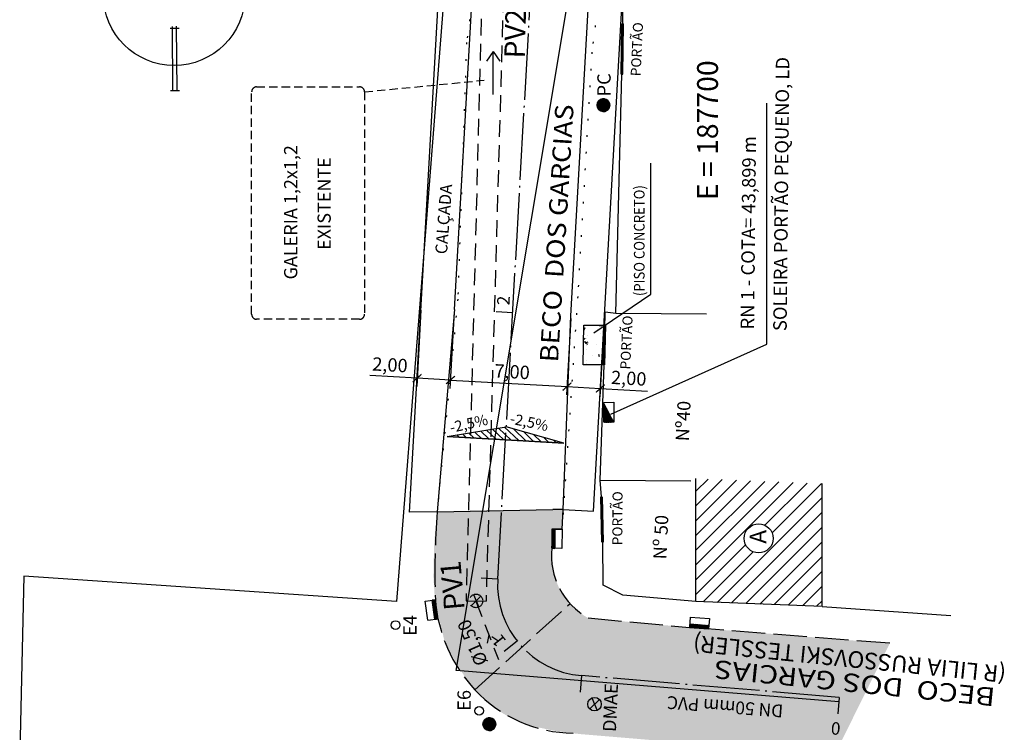
# Model space of a CAD drawing. Extents: x 187399 to 187852, y 1675530 to 1676210.
# Drawn here: x 187661 to 187720, y 1676054 to 1676096 of the extents above; entities that cross this region are included whole.
import ezdxf
from ezdxf.enums import TextEntityAlignment as Align

# ---------------------------------------------------------------- set-up
doc = ezdxf.new("R2010")
doc.units = 0
doc.header["$MEASUREMENT"] = 0
for name, pattern in [('ACAD_ISO03W100', [30, 12, -18]), ('ACAD_ISO06W100', [36, 24, -3, 0, -3, 0, -3, 0, -3]), ('ACAD_ISO07W100', [3, 0, -3]), ('CONTINUO', [0]), ('DASHED', [0.75, 0.5, -0.25]), ('DASHEDX2', [1.5, 1, -0.5]), ('LIN0', [0]), ('LIN1', [2.5, 2, -0.5]), ('TRACO-PONTO', [4.7, 4, -0.35, 0, -0.35])]:
    doc.linetypes.add(name, pattern=pattern)
doc.layers.get('0').update_dxf_attribs({"linetype": 'LIN0'})
for name, color, linetype in [('__AGUA_DMAE', 136, 'AGUA_DMAE'), ('__PLUVIAL_EXISTENTE', 140, 'Continuous'), ('ASFALTO', 9, 'Continuous'), ('BORDO', 3, 'ACAD_ISO07W100'), ('CADASTRO', 7, 'LIN0'), ('CONSTRUCOES', 5, 'Continuous'), ('DIMENSÕES', 240, 'Continuous'), ('DIVISA', 7, 'Continuous'), ('DIVISA MURO', 7, 'MURO2000'), ('Divisa Tela ou Arame', 7, 'CERCA2000'), ('DMAE', 7, 'Continuous'), ('EIXO_PROJ', 170, 'TRACO-PONTO'), ('ELETRICO', 7, 'LIN0'), ('ESTACOES_POLIGONAIS', 7, 'Continuous'), ('MALHA', 252, 'LIN0'), ('MEIO-FIO_EXIST', 7, 'LIN1'), ('PRANCHAS', 7, 'LIN0'), ('PROJETO', 7, 'Continuous'), ('PROJETO_PLUVIAL_PLANIMETRIA', 150, 'Continuous'), ('REDE DE DRENAGEM', 140, 'Continuous'), ('RNs', 51, 'Continuous'), ('SEÇÕES TRANSVERSAIS DAS VIAS', 7, 'CONTINUO'), ('SUPERELEVAÇÃO', 51, 'Continuous')]:
    doc.layers.add(name, color=color, linetype=linetype)
doc.styles.add('Arial', font='ARIAL.TTF')
doc.styles.add('ESTACA', font='ARIAL.TTF')
doc.styles.add('G_CERCA_2000', font='romans.shx')
doc.styles.add('ROMANS', font='romans')
doc.styles.add('SECTIP', font='ARIAL.TTF', dxfattribs={"width": 1.3, "height": 2.1})
doc.styles.add('SIMPLEX', font='simplex.shx')
doc.linetypes.add('AGUA_DMAE', pattern='A,2.907462,-0.304465,["A",ROMANS,S=0.6656,R=0.244158,X=0,Y=-0.310719],-0.793249', length=4.005176)
doc.linetypes.add('CERCA2000', pattern='A,2.863484,["X",G_CERCA_2000,S=1,R=0,X=0,Y=-0.5],0.47619', length=3.339674)
doc.linetypes.add('MURO2000', pattern='A,3.258245,["I",G_CERCA_2000,S=1,R=0,X=0,Y=-0.5],0.190476', length=3.448721)
doc.dimstyles.new('ANA JULIA', dxfattribs={"dimtxt": 0.8, "dimasz": 0.5, "dimexe": 0.5, "dimexo": 0.15, "dimgap": 0.125, "dimtad": 1, "dimzin": 1, "dimtxsty": 'Arial', "dimblk": 'ARCHTICK', "dimcen": 2.5, "dimadec": 0, "dimazin": 0, "dimtfac": 1, "dimtmove": 0, "dimatfit": 3, "dimldrblk": 'ARCHTICK', "dimfxl": 0, "dimarcsym": 0})

# ---------------------------------------------------------------- blocks, each defined once
blk = doc.blocks.new('BL')
at = {"layer": 'REDE DE DRENAGEM'}
for p, q in [((0, 1.16), (0, 0)), ((0, 1.16), (2.17, 1.16)), ((2.17, 1.16), (2.17, 0)), ((2.17, 1.16), (2.17, 0)), ((2.17, 0.36), (0, 0.36)), ((0, 0.36), (2.17, 0.36)), ((0.36, 0.36), (0, 0)), ((0.33, 0.36), (0, 0.03)), ((0.31, 0.36), (0, 0.05)), ((0.28, 0.36), (0, 0.08)), ((0.26, 0.36), (0, 0.11)), ((0.23, 0.36), (0, 0.13)), ((0.2, 0.36), (0, 0.16)), ((0.18, 0.36), (0, 0.18)), ((0.15, 0.36), (0, 0.21)), ((0.13, 0.36), (0, 0.23)), ((0.1, 0.36), (0, 0.26)), ((0.08, 0.36), (0, 0.28)), ((0.05, 0.36), (0, 0.31)), ((0.03, 0.36), (0, 0.34)), ((0, 0.36), (0, 0)), ((0, 0), (2.17, 0)), ((0, 0), (2.17, 0)), ((0.38, 0.36), (0.02, 0)), ((0.41, 0.36), (0.05, 0)), ((0.43, 0.36), (0.07, 0)), ((0.46, 0.36), (0.1, 0)), ((0.49, 0.36), (0.12, 0)), ((0.51, 0.36), (0.15, 0)), ((0.54, 0.36), (0.18, 0)), ((0.56, 0.36), (0.2, 0)), ((0.59, 0.36), (0.23, 0)), ((0.61, 0.36), (0.25, 0)), ((0.64, 0.36), (0.28, 0)), ((0.66, 0.36), (0.3, 0)), ((0.69, 0.36), (0.33, 0)), ((0.72, 0.36), (0.35, 0)), ((0.74, 0.36), (0.38, 0)), ((0.77, 0.36), (0.41, 0)), ((0.79, 0.36), (0.43, 0)), ((0.82, 0.36), (0.46, 0)), ((0.84, 0.36), (0.48, 0)), ((0.87, 0.36), (0.51, 0)), ((0.89, 0.36), (0.53, 0)), ((0.92, 0.36), (0.56, 0)), ((0.95, 0.36), (0.58, 0)), ((0.97, 0.36), (0.61, 0)), ((1, 0.36), (0.64, 0)), ((1.02, 0.36), (0.66, 0)), ((1.05, 0.36), (0.69, 0)), ((1.07, 0.36), (0.71, 0)), ((1.1, 0.36), (0.74, 0)), ((1.12, 0.36), (0.76, 0)), ((1.15, 0.36), (0.79, 0)), ((1.18, 0.36), (0.81, 0)), ((1.2, 0.36), (0.84, 0)), ((1.23, 0.36), (0.86, 0)), ((1.25, 0.36), (0.89, 0)), ((1.28, 0.36), (0.92, 0)), ((1.3, 0.36), (0.94, 0)), ((1.33, 0.36), (0.97, 0)), ((1.35, 0.36), (0.99, 0)), ((1.38, 0.36), (1.02, 0)), ((1.41, 0.36), (1.04, 0)), ((1.43, 0.36), (1.07, 0)), ((1.46, 0.36), (1.09, 0)), ((1.48, 0.36), (1.12, 0)), ((1.51, 0.36), (1.15, 0)), ((1.53, 0.36), (1.17, 0)), ((1.56, 0.36), (1.2, 0)), ((1.58, 0.36), (1.22, 0)), ((1.61, 0.36), (1.25, 0)), ((1.63, 0.36), (1.27, 0)), ((1.66, 0.36), (1.3, 0)), ((1.69, 0.36), (1.32, 0)), ((1.71, 0.36), (1.35, 0)), ((1.74, 0.36), (1.38, 0)), ((1.76, 0.36), (1.4, 0)), ((1.79, 0.36), (1.43, 0)), ((1.81, 0.36), (1.45, 0)), ((1.84, 0.36), (1.48, 0)), ((1.86, 0.36), (1.5, 0)), ((1.89, 0.36), (1.53, 0)), ((1.92, 0.36), (1.55, 0)), ((1.94, 0.36), (1.58, 0)), ((1.97, 0.36), (1.61, 0)), ((1.99, 0.36), (1.63, 0)), ((2.02, 0.36), (1.66, 0)), ((2.04, 0.36), (1.68, 0)), ((2.07, 0.36), (1.71, 0)), ((2.09, 0.36), (1.73, 0)), ((2.12, 0.36), (1.76, 0)), ((2.15, 0.36), (1.78, 0)), ((2.17, 0.36), (1.81, 0)), ((2.17, 0.33), (1.84, 0)), ((2.17, 0.31), (1.86, 0)), ((2.17, 0.28), (1.89, 0)), ((2.17, 0.26), (1.91, 0)), ((2.17, 0.23), (1.94, 0)), ((2.17, 0.2), (1.96, 0)), ((2.17, 0.18), (1.99, 0)), ((2.17, 0.15), (2.01, 0)), ((2.17, 0.13), (2.04, 0)), ((2.17, 0.1), (2.07, 0)), ((2.17, 0.08), (2.09, 0)), ((2.17, 0.05), (2.12, 0)), ((2.17, 0.03), (2.14, 0)), ((2.17, 0), (2.17, 0.36))]:
    blk.add_line(p, q, dxfattribs=at)
blk = doc.blocks.new('*U5')
at = {"color": 0, "linetype": 'LIN0'}
for p, q in [((176371.609873, 1668686.924898), (176371.54686, 1668686.520995)), ((176371.655561, 1668686.958254), (176371.581902, 1668686.486115)), ((176371.698326, 1668686.972873), (176371.616944, 1668686.451235)), ((176371.739851, 1668686.979549), (176371.651986, 1668686.416354)), ((176371.781377, 1668686.986224), (176371.688682, 1668686.392076)), ((176371.822902, 1668686.9929), (176371.727227, 1668686.37965)), ((176371.864427, 1668686.999575), (176371.765773, 1668686.367225)), ((176371.902973, 1668686.98715), (176371.806271, 1668686.367318)), ((176371.941518, 1668686.974724), (176371.84677, 1668686.367412)), ((176371.97892, 1668686.954973), (176371.888411, 1668686.374832)), ((176372.015301, 1668686.92867), (176371.931075, 1668686.388803)), ((176371.561053, 1668686.87146), (176371.515841, 1668686.581663)), ((176372.05078, 1668686.896595), (176371.97533, 1668686.412974)), ((176372.084136, 1668686.850907), (176372.023338, 1668686.461206)), ((176372.114359, 1668686.785137), (176372.071347, 1668686.509437)), ((176372.131275, 1668686.634073), (176372.131275, 1668686.634073))]:
    blk.add_line(p, q, dxfattribs=at)
at = {"color": 7, "linetype": 'LIN0', "flags": 128}
blk.add_lwpolyline([(176372.099885, 1668686.829337), (176372.04085, 1668686.910197), (176371.959717, 1668686.968858), (176371.864427, 1668686.999575), (176371.669163, 1668686.968185), (176371.588303, 1668686.90915), (176371.529642, 1668686.828017), (176371.498925, 1668686.732727), (176371.499156, 1668686.632609), (176371.530315, 1668686.537463), (176371.670483, 1668686.397942), (176371.765773, 1668686.367225), (176371.865891, 1668686.367456), (176371.961037, 1668686.398615), (176372.100558, 1668686.538783), (176372.131275, 1668686.634073), (176372.131044, 1668686.734191)], close=True, dxfattribs=at)
blk = doc.blocks.new('_ArchTick')
at = {"layer": 'CADASTRO', "color": 0, "const_width": 0.15}
blk.add_lwpolyline([(-0.5, -0.5), (0.5, 0.5)], dxfattribs=at)
blk = doc.blocks.new('*D6')
at = {"layer": 'Defpoints', "color": 0, "ltscale": 1.6}
for p in [(187686.675, 1676079.03), (187693.664, 1676078.636), (187693.426, 1676074.398)]:
    blk.add_point(p, dxfattribs=at)
at = {"layer": 'DIMENSÕES', "color": 0, "lineweight": -2, "ltscale": 1.6}
for p, q in [((187686.667, 1676078.88), (187686.409, 1676074.292)), ((187693.656, 1676078.487), (187693.398, 1676073.898)), ((187686.437, 1676074.791), (187693.426, 1676074.398))]:
    blk.add_line(p, q, dxfattribs=at)
at = {"layer": 'DIMENSÕES', "color": 0, "lineweight": -2, "ltscale": 1.6, "xscale": 0.5, "yscale": 0.5, "zscale": 0.5}
for p, rotation in [((187686.437, 1676074.791), 176.7768868322959), ((187693.426, 1676074.398), 356.7768868322959)]:
    blk.add_blockref('_ArchTick', p, dxfattribs=dict(at, rotation=rotation))
at = {"layer": 'DIMENSÕES', "color": 0, "ltscale": 1.6, "insert": (187690.129, 1676075.19), "char_height": 0.8, "attachment_point": 5, "rotation": 356.77689, "style": 'Arial'}
blk.add_mtext('7,00', dxfattribs=at)
blk = doc.blocks.new('*D7')
at = {"layer": 'Defpoints', "color": 0, "ltscale": 1.6}
for p in [(187684.679, 1676079.142), (187686.675, 1676079.03), (187684.44, 1676074.904)]:
    blk.add_point(p, dxfattribs=at)
at = {"layer": 'DIMENSÕES', "color": 0, "lineweight": -2, "ltscale": 1.6}
for p, q in [((187684.67, 1676078.993), (187684.412, 1676074.404)), ((187686.667, 1676078.88), (187686.409, 1676074.292)), ((187684.44, 1676074.904), (187681.605, 1676075.063)), ((187686.437, 1676074.791), (187684.44, 1676074.904))]:
    blk.add_line(p, q, dxfattribs=at)
at = {"layer": 'DIMENSÕES', "color": 0, "lineweight": -2, "ltscale": 1.6, "xscale": 0.5, "yscale": 0.5, "zscale": 0.5}
for p, rotation in [((187684.44, 1676074.904), 176.7768868236733), ((187686.437, 1676074.791), 356.7768868236734)]:
    blk.add_blockref('_ArchTick', p, dxfattribs=dict(at, rotation=rotation))
at = {"layer": 'DIMENSÕES', "color": 0, "ltscale": 1.6, "insert": (187682.807, 1676075.602), "char_height": 0.8, "attachment_point": 5, "rotation": 356.77689, "style": 'Arial'}
blk.add_mtext('2,00', dxfattribs=at)
blk = doc.blocks.new('*D8')
at = {"layer": 'Defpoints', "color": 0, "ltscale": 1.6}
for p in [(187693.664, 1676078.636), (187695.661, 1676078.524), (187695.422, 1676074.285)]:
    blk.add_point(p, dxfattribs=at)
at = {"layer": 'DIMENSÕES', "color": 0, "lineweight": -2, "ltscale": 1.6}
for p, q in [((187693.656, 1676078.487), (187693.398, 1676073.898)), ((187695.653, 1676078.374), (187695.394, 1676073.786)), ((187693.426, 1676074.398), (187695.422, 1676074.285)), ((187695.422, 1676074.285), (187698.257, 1676074.126))]:
    blk.add_line(p, q, dxfattribs=at)
at = {"layer": 'DIMENSÕES', "color": 0, "lineweight": -2, "ltscale": 1.6, "xscale": 0.5, "yscale": 0.5, "zscale": 0.5}
for p, rotation in [((187693.426, 1676074.398), 176.7768868303797), ((187695.422, 1676074.285), 356.7768868303797)]:
    blk.add_blockref('_ArchTick', p, dxfattribs=dict(at, rotation=rotation))
at = {"layer": 'DIMENSÕES', "color": 0, "ltscale": 1.6, "insert": (187697.123, 1676074.796), "char_height": 0.8, "attachment_point": 5, "rotation": 356.77689, "style": 'Arial'}
blk.add_mtext('2,00', dxfattribs=at)

msp = doc.modelspace()

# ---------------------------------------------------------------- hatches: boundary and pattern name
at = {"layer": 'ASFALTO'}
msp.add_hatch(color=256, dxfattribs=at).paths.add_polyline_path([(187712.779, 1676058.984), (187699.148, 1676060.089), (187694.694, 1676060.505), (187694.451, 1676060.655), (187694.2, 1676060.833), (187693.726, 1676061.244), (187693.315, 1676061.718), (187693.137, 1676061.978), (187692.985, 1676062.246), (187692.858, 1676062.53), (187692.758, 1676062.819), (187692.624, 1676063.419), (187692.547, 1676064.075), (187692.535, 1676064.278), (187692.506, 1676064.685), (187692.512, 1676065.835), (187693.124, 1676065.833), (187693.201, 1676067.015), (187685.633, 1676066.888), (187685.458, 1676064.959), (187685.417, 1676062.99), (187685.478, 1676061.993), (187685.637, 1676060.964), (187686.098, 1676059.06), (187686.692, 1676057.952), (187687.352, 1676056.898), (187688.133, 1676055.935), (187688.604, 1676055.496), (187689.078, 1676055.123), (187689.628, 1676054.759), (187690.169, 1676054.465), (187690.741, 1676054.222), (187691.341, 1676054.029), (187692.58, 1676053.757), (187693.799, 1676053.591), (187694.273, 1676053.54), (187709.46, 1676052.269)])
at = {"layer": 'CADASTRO', "ltscale": 1.6}
h = msp.add_hatch(dxfattribs=at)
h.set_pattern_fill('AR-CONC', scale=0.25, style=0)
h.set_pattern_definition([(50, (0, 0), (1.7931504565, -0.1568803375), [0.1875, -2.0625]), (355, (0, 0), (-0.346878334, 1.8804803343), [0.15, -1.65]), (100.4514, (0.1494, -0.013), (1.4462734543, 1.7235988552), [0.159350475, -1.75285528]), (46.1842, (0, 0.5), (2.6681026216, -0.4137975358), [0.28125, -3.09375]), (96.6356, (0.2223, 0.4655), (2.336656764, 2.4352946773), [0.23902572, -2.6292825]), (351.1842, (0, 0.5), (2.336654863, 2.4352965023), [0.225, -2.475]), (21, (0.25, 0.375), (1.4922676303, -1.0065472267), [0.1875, -2.0625]), (326, (0.25, 0.375), (0.6082883298, 1.8128751126), [0.15, -1.65]), (71.4514, (0.3744, 0.2911), (2.1005565715, 0.8063262418), [0.159350475, -1.75285528]), (37.5, (0, 0), (0.0303996383, 0.83223463458), [0, -1.63, 0, -1.675, 0, -1.65625]), (7.5, (0, 0), (0.6576738436, 0.9860292797), [0, -0.955, 0, -1.5925, 0, -0.63125]), (327.5, (-0.5575, 0), (1.33455609043, -0.05638717934), [0, -0.625, 0, -1.95, 0, -2.5875]), (317.5, (-0.8075, 0), (1.45796542336, 0.2502624558), [0, -0.8125, 0, -1.295, 0, -1.8375])])
h.paths.add_polyline_path([(187694.4, 1676075.707), (187695.502, 1676075.697), (187695.636, 1676078.086), (187694.435, 1676078.082)])
at = {"layer": 'CONSTRUCOES', "linetype": 'Continuous'}
h = msp.add_hatch(dxfattribs=at)
h.set_pattern_fill('ANSI31', color=8, scale=5, style=0)
h.set_pattern_definition([(45, (0, 0), (-0.44194173824, 0.44194173824), [])])
h.paths.add_polyline_path([(187708.732, 1676068.574), (187701.156, 1676068.876), (187701.141, 1676061.501), (187708.716, 1676061.2)])
h.paths.add_polyline_path([(187705.788, 1676065.289, -1), (187704.044, 1676065.289, -1)], flags=16)
h.paths.add_polyline_path([(187698.2, 1676059.124), (187700.909, 1676059.124), (187700.909, 1676060.999), (187698.2, 1676060.999)], flags=9)
h.paths.add_polyline_path([(187698.848, 1676061.17), (187701.496, 1676061.17), (187701.496, 1676063.045), (187698.848, 1676063.045)], flags=9)
h.paths.add_polyline_path([(187704.615, 1676064.382), (187705.871, 1676065.078), (187705.144, 1676066.39), (187703.888, 1676065.694)], flags=24)
at = {"layer": 'RNs', "linetype": 'Continuous'}
h = msp.add_hatch(dxfattribs=at)
h.set_pattern_fill('ANSI31', color=256, scale=0.12, angle=124.72942, style=0)
h.set_pattern_definition([(39.0040433473, (-1832810.393412, 1673472.85133), (0.00944062848688, -0.01165652322834), [])])
h.paths.add_polyline_path([(187696.239, 1676072.273), (187695.639, 1676072.27), (187695.634, 1676073.445)])
at = {"layer": 'SUPERELEVAÇÃO', "ltscale": 1.5}
h = msp.add_hatch(dxfattribs=at)
h.set_pattern_fill('ANSI31', color=256, scale=2.333333, angle=-88.88828, style=0)
h.set_pattern_definition([(316.11171718, (-1237232.7504, 2569466.173), (0.202199225664, 0.21020210462), [])])
h.paths.add_polyline_path([(187693.235, 1676071.005), (187689.784, 1676071.988), (187689.74, 1676071.201)])
h.paths.add_polyline_path([(187689.74, 1676071.201), (187689.784, 1676071.988), (187686.246, 1676071.398)])

# ---------------------------------------------------------------- linework, layer by layer
at = {"layer": '__AGUA_DMAE', "ltscale": 1.6}
for p, q in [((187686.783, 1676057.362), (187699.289, 1676132.388)), ((187709.728, 1676055.471), (187686.783, 1676057.362))]:
    msp.add_line(p, q, dxfattribs=at)
at = {"layer": '__PLUVIAL_EXISTENTE', "linetype": 'DASHEDX2'}
for p, q in [((187689.26, 1676133.959), (187687.372, 1676061.539)), ((187690.635, 1676133.859), (187688.572, 1676061.522)), ((187688.257, 1676061.825), (187687.683, 1676061.251)), ((187687.813, 1676061.912), (187688.132, 1676061.165))]:
    msp.add_line(p, q, dxfattribs=at)
at = {"layer": '__PLUVIAL_EXISTENTE'}
for p, q in [((187693.204, 1676067.023), (187692.571, 1676067.018)), ((187693.127, 1676065.841), (187693.204, 1676067.023)), ((187692.516, 1676065.843), (187693.127, 1676065.841)), ((187687.372, 1676061.539), (187688.572, 1676061.522))]:
    msp.add_line(p, q, dxfattribs=at)
at = {"layer": '__PLUVIAL_EXISTENTE', "ltscale": 1.6}
msp.add_lwpolyline([(187688.993, 1676091.923), (187688.993, 1676094.508), (187688.601, 1676093.922)], dxfattribs=at)
at = {"layer": '__PLUVIAL_EXISTENTE', "linetype": 'ACAD_ISO03W100', "ltscale": 1.6}
msp.add_lwpolyline([(187688.993, 1676094.508), (187689.392, 1676093.922)], dxfattribs=at)
at = {"layer": '__PLUVIAL_EXISTENTE', "linetype": 'DASHEDX2'}
msp.add_lwpolyline([(187687.963, 1676061.531), (187689.311, 1676058.02)], dxfattribs=at)
at = {"layer": '__PLUVIAL_EXISTENTE', "linetype": 'DASHED'}
msp.add_lwpolyline([(187689.334, 1676059.099), (187688.745, 1676059.493), (187688.6, 1676058.804)], dxfattribs=at)
at = {"layer": '__PLUVIAL_EXISTENTE', "linetype": 'DASHEDX2'}
msp.add_circle((187687.97, 1676061.537), 0.406, dxfattribs=at)
at = {"layer": 'BORDO', "ltscale": 0.3}
for p, q in [((187698.383, 1676120.855), (187694.912, 1676094.468)), ((187689.776, 1676113.276), (187687.403, 1676095.039)), ((187687.403, 1676095.039), (187686.876, 1676079.634)), ((187694.912, 1676094.468), (187694.065, 1676079.801)), ((187686.876, 1676079.634), (187685.633, 1676066.888)), ((187694.065, 1676079.801), (187693.127, 1676065.84))]:
    msp.add_line(p, q, dxfattribs=at)
at = {"layer": 'CADASTRO'}
for p, q in [((187694.4, 1676075.707), (187694.435, 1676078.082)), ((187694.435, 1676078.082), (187695.704, 1676078.086)), ((187695.651, 1676075.696), (187694.4, 1676075.707)), ((187685.633, 1676066.888), (187692.571, 1676067.018))]:
    msp.add_line(p, q, dxfattribs=at)
at = {"layer": 'CADASTRO', "color": 7, "ltscale": 1.6}
msp.add_lwpolyline([(187695.041, 1676077.617), (187698.461, 1676079.952), (187698.461, 1676087.814)], dxfattribs=at)
at = {"layer": 'CONSTRUCOES'}
for p, q in [((187701.141, 1676061.501), (187701.156, 1676068.876)), ((187708.716, 1676061.2), (187708.732, 1676068.574)), ((187708.716, 1676061.2), (187701.141, 1676061.501))]:
    msp.add_line(p, q, dxfattribs=at)
at = {"layer": 'CONSTRUCOES', "color": 7, "linetype": 'LIN0'}
msp.add_circle((187704.916, 1676065.289), 0.872, dxfattribs=at)
at = {"layer": 'DIVISA'}
for p, q in [((187696.669, 1676093.153), (187696.718, 1676096.158)), ((187696.718, 1676096.158), (187696.818, 1676096.157)), ((187696.719, 1676093.152), (187696.768, 1676096.158)), ((187696.769, 1676093.152), (187696.818, 1676096.157)), ((187696.669, 1676093.154), (187696.769, 1676093.152)), ((187695.721, 1676078.891), (187696.352, 1676078.804)), ((187696.352, 1676078.804), (187701.782, 1676078.761)), ((187695.496, 1676067.787), (187695.423, 1676068.787)), ((187695.423, 1676068.787), (187700.853, 1676068.743)), ((187695.523, 1676065.069), (187695.446, 1676067.786)), ((187695.573, 1676065.07), (187695.496, 1676067.787)), ((187695.623, 1676065.072), (187695.546, 1676067.788))]:
    msp.add_line(p, q, dxfattribs=at)
at = {"layer": 'DIVISA', "linetype": 'CONTINUO', "ltscale": 0.3}
for p, q in [((187695.601, 1676075.697), (187695.654, 1676078.087)), ((187695.651, 1676075.696), (187695.704, 1676078.086)), ((187695.701, 1676075.695), (187695.754, 1676078.085))]:
    msp.add_line(p, q, dxfattribs=at)
at = {"layer": 'DIVISA MURO', "ltscale": 0.3}
msp.add_line((187695.651, 1676075.696), (187695.721, 1676078.891), dxfattribs=at)
at = {"layer": 'DIVISA MURO'}
for p, q in [((187695.423, 1676068.787), (187695.651, 1676075.696)), ((187708.716, 1676061.2), (187716.445, 1676060.652))]:
    msp.add_line(p, q, dxfattribs=at)
at = {"layer": 'DIVISA MURO', "flags": 128}
msp.add_lwpolyline([(187701.141, 1676061.501), (187696.782, 1676061.891), (187695.584, 1676062.483), (187695.573, 1676065.07)], dxfattribs=at)
at = {"layer": 'Divisa Tela ou Arame'}
for p, q in [((187688.864, 1676133.909), (187683.195, 1676061.503)), ((187696.719, 1676093.152), (187696.821, 1676099.46)), ((187696.352, 1676078.804), (187696.719, 1676093.152)), ((187660.849, 1676063.013), (187660.61, 1676052.486)), ((187683.195, 1676061.503), (187660.849, 1676063.013))]:
    msp.add_line(p, q, dxfattribs=at)
at = {"layer": 'DMAE', "color": 4}
for p, q in [((187695.364, 1676055.627), (187694.79, 1676055.053)), ((187694.92, 1676055.714), (187695.239, 1676054.967))]:
    msp.add_line(p, q, dxfattribs=at)
msp.add_circle((187695.077, 1676055.34), 0.406, dxfattribs=at)
at = {"layer": 'EIXO_PROJ', "linetype": 'TRACO-PONTO', "flags": 128}
for points in [[(187689.269, 1676062.841), (187691.374, 1676100.222)], [(187709.74, 1676055.748), (187694.298, 1676057.052)]]:
    msp.add_lwpolyline(points, dxfattribs=at)
at = {"layer": 'EIXO_PROJ', "linetype": 'CONTINUO', "flags": 128}
for points in [[(187690.17, 1676078.833), (187689.171, 1676078.889)], [(187689.269, 1676062.841), (187688.271, 1676062.898)], [(187690.442, 1676059.126), (187689.657, 1676058.506)], [(187694.298, 1676057.052), (187694.214, 1676056.055)], [(187709.74, 1676055.748), (187709.656, 1676054.751)]]:
    msp.add_lwpolyline(points, dxfattribs=at)
at = {"layer": 'EIXO_PROJ', "linetype": 'TRACO-PONTO'}
msp.add_arc((187694.761, 1676062.532), 5.5, 176.77689, 265.17329, dxfattribs=at)
at = {"layer": 'ELETRICO'}
for centre in [(187695.611, 1676091.284), (187688.768, 1676054.14)]:
    msp.add_circle(centre, 0.381, dxfattribs=at)
at = {"layer": 'ESTACOES_POLIGONAIS'}
for centre in [(187683.149, 1676060.087), (187688.157, 1676054.944)]:
    msp.add_circle(centre, 0.262, dxfattribs=at)
at = {"layer": 'MEIO-FIO_EXIST'}
for p, q in [((187687.902, 1676056.204), (187693.607, 1676061.38)), ((187694.698, 1676060.513), (187700.768, 1676059.949)), ((187712.788, 1676058.993), (187700.768, 1676059.947))]:
    msp.add_line(p, q, dxfattribs=at)
for centre, radius, start, end in [((187736.36, 1676063.27), 50.855, 175.92079, 181.86934), ((187696.796, 1676064.274), 4.307, 174.42204, 240.83762), ((187694.388, 1676062.271), 8.881, 184.32514, 223.0875), ((187693.894, 1676061.794), 8.195, 223.009, 269.35755)]:
    msp.add_arc(centre, radius, start, end, dxfattribs=at)
at = {"layer": 'PRANCHAS', "color": 5, "linetype": 'LIN0'}
for p, q in [((187669.801, 1676092.149), (187669.767, 1676096.015)), ((187670.048, 1676092.152), (187670.014, 1676096.017)), ((187670.181, 1676095.882), (187669.626, 1676095.877)), ((187670.196, 1676092.153), (187669.652, 1676092.148))]:
    msp.add_line(p, q, dxfattribs=at)
msp.add_circle((187669.874, 1676097.908), 4.244, dxfattribs=at)
at = {"layer": 'PROJETO', "color": 20}
for p, q in [((187683.987, 1676066.857), (187685.896, 1676100.759)), ((187693.204, 1676067.023), (187695.008, 1676066.922)), ((187685.633, 1676066.888), (187683.987, 1676066.857))]:
    msp.add_line(p, q, dxfattribs=at)
at = {"layer": 'PROJETO', "color": 6}
for p, q in [((187686.675, 1676079.03), (187687.888, 1676100.563)), ((187686.675, 1676079.03), (187685.633, 1676066.888)), ((187693.204, 1676067.023), (187693.664, 1676078.636))]:
    msp.add_line(p, q, dxfattribs=at)
at = {"layer": 'PROJETO', "color": 6, "flags": 128}
msp.add_lwpolyline([(187693.664, 1676078.636), (187694.861, 1676099.881)], dxfattribs=at)
at = {"layer": 'PROJETO', "color": 20, "flags": 128}
msp.add_lwpolyline([(187695.008, 1676066.922), (187696.853, 1676099.686)], dxfattribs=at)
at = {"layer": 'RNs', "linetype": 'Continuous'}
for p, q in [((187705.407, 1676076.941), (187705.404, 1676091.411)), ((187696.061, 1676072.743), (187705.407, 1676076.941))]:
    msp.add_line(p, q, dxfattribs=at)
msp.add_lwpolyline([(187696.233, 1676073.473), (187696.239, 1676072.272), (187695.639, 1676072.269), (187695.634, 1676073.445)], close=True, dxfattribs=at)
at = {"layer": 'SEÇÕES TRANSVERSAIS DAS VIAS', "linetype": 'DASHED'}
msp.add_line((187681.288, 1676092.083), (187688.453, 1676092.781), dxfattribs=at)
msp.add_lwpolyline([(187674.517, 1676092.083, -0.414214), (187674.817, 1676092.383), (187680.988, 1676092.383, -0.414214), (187681.288, 1676092.083), (187681.288, 1676078.738, -0.414214), (187680.988, 1676078.438), (187674.817, 1676078.438, -0.414214), (187674.517, 1676078.738)], format="xyb", close=True, dxfattribs=at)
at = {"layer": 'SUPERELEVAÇÃO', "ltscale": 1.5}
for p, q in [((187686.246, 1676071.398), (187689.784, 1676071.988)), ((187693.235, 1676071.005), (187689.784, 1676071.988)), ((187686.246, 1676071.398), (187689.74, 1676071.201)), ((187689.74, 1676071.201), (187686.246, 1676071.398)), ((187693.235, 1676071.005), (187689.74, 1676071.201)), ((187689.74, 1676071.201), (187693.235, 1676071.005))]:
    msp.add_line(p, q, dxfattribs=at)

# ---------------------------------------------------------------- block references
at = {"layer": '__PLUVIAL_EXISTENTE', "color": 2, "xscale": 0.5303781996969258, "yscale": 0.5303782001137733, "zscale": 0.5303781996201935}
for p, rotation in [((187692.514, 1676065.843), 269.7907416212827), ((187685.696, 1676060.463), 98.26287217813264), ((187700.768, 1676059.947), 355.6599214473169)]:
    msp.add_blockref('BL', p, dxfattribs=dict(at, rotation=rotation))
at = {"layer": 'ELETRICO', "color": 7, "xscale": 1.200000000067173, "yscale": 1.199999999953434, "zscale": 1.2, "rotation": 73.79166666838589}
for p in [(2051452.528, 913919.224), (2051445.685, 913882.08)]:
    msp.add_blockref('*U5', p, dxfattribs=at)

# ---------------------------------------------------------------- texts
at = {"layer": '__AGUA_DMAE', "linetype": 'ACAD_ISO06W100', "ltscale": 0.05, "style": 'ROMANS'}
msp.add_text('DN 50mm PVC', height=0.768, rotation=175.64609, dxfattribs=at).set_placement((187706.385, 1676054.919), align=Align.MIDDLE_LEFT)
at = {"layer": 'CADASTRO', "color": 7, "linetype": 'LIN0', "style": 'ESTACA'}
for rotation, p in [(87.31977, (187697.614, 1676094.64)), (87.31977, (187696.989, 1676077.043)), (89.70562, (187696.45, 1676066.497))]:
    msp.add_text('PORTÃO', height=0.6, rotation=rotation, dxfattribs=at).set_placement(p, align=Align.MIDDLE_CENTER)
at = {"layer": 'CADASTRO', "style": 'SECTIP'}
for rotation, width, p in [(86.4969, 1.1, (187692.883, 1676075.83)), (174.26746, 1.2, (187719.147, 1676056.304))]:
    msp.add_text('BECO  DOS GARCIAS', height=1.1, rotation=rotation, dxfattribs=dict(at, width=width)).set_placement(p)
at = {"layer": 'CADASTRO', "style": 'ESTACA', "width": 0.9}
msp.add_text('(PISO CONCRETO)', height=0.64, rotation=90, dxfattribs=at).set_placement((187697.758, 1676079.829), align=Align.MIDDLE_LEFT)
at = {"layer": 'CADASTRO', "style": 'SECTIP'}
msp.add_text('(R LILIA RUSSOVSKI TESSLER)', height=1, rotation=174.26746, dxfattribs=at).set_placement((187719.785, 1676057.613))
at = {"layer": 'CONSTRUCOES', "color": 7, "linetype": 'LIN0', "style": 'ROMANS'}
for s, rotation, p in [('GALERIA 1,2x1,2', 90, (187676.857, 1676080.825)), ('EXISTENTE', 90, (187678.864, 1676082.599)), ('Nº40', 87.31584, (187700.335, 1676071.123)), ('Nº 50', 87.31584, (187698.988, 1676064.035)), ('DMAE', 87.57401, (187695.967, 1676053.68))]:
    msp.add_text(s, height=0.792, rotation=rotation, dxfattribs=at).set_placement(p, align=Align.MIDDLE_LEFT)
at = {"layer": 'CONSTRUCOES', "color": 7, "linetype": 'LIN0', "style": 'ESTACA'}
msp.add_text('A', height=1, rotation=90, dxfattribs=at).set_placement((187704.879, 1676065.386), align=Align.MIDDLE_CENTER)
at = {"layer": 'EIXO_PROJ', "style": 'SIMPLEX'}
for s, rotation, p in [('2', 86.77689, (187689.972, 1676079.258)), ('1', 128.26784, (187689.815, 1676059.145)), ('0', 175.17329, (187709.852, 1676054.233))]:
    msp.add_text(s, height=0.75, rotation=rotation, dxfattribs=at).set_placement(p)
at = {"layer": 'ELETRICO', "color": 7, "style": 'ESTACA'}
msp.add_text('PC', height=0.8, rotation=90, dxfattribs=at).set_placement((187695.644, 1676091.81), align=Align.MIDDLE_LEFT)
at = {"layer": 'ESTACOES_POLIGONAIS', "color": 7, "linetype": 'LIN0', "style": 'ESTACA'}
for s, p in [('E4', (187684.006, 1676059.442)), ('E6', (187687.255, 1676054.944))]:
    msp.add_text(s, height=0.8, rotation=90, dxfattribs=at).set_placement(p, align=Align.MIDDLE_LEFT)
at = {"layer": 'MALHA', "color": 252, "style": 'ROMANS'}
msp.add_text('E = 187700', height=1.25, rotation=90, dxfattribs=at).set_placement((187702.476, 1676085.583, -1.571))
at = {"layer": 'PROJETO', "color": 51, "linetype": 'Continuous', "style": 'ROMANS'}
for s, height, rotation, p in [('CALÇADA', 0.7128, 85.70991, (187685.873, 1676082.349)), ('-2,5%', 0.64, 12.71873, (187686.402, 1676071.926)), ('-2,5%', 0.64, 348.39437, (187690.025, 1676072.498))]:
    msp.add_text(s, height=height, rotation=rotation, dxfattribs=at).set_placement(p, align=Align.MIDDLE_LEFT)
at = {"layer": 'PROJETO_PLUVIAL_PLANIMETRIA', "style": 'Arial'}
for s, rotation, p in [('PV2', 88.44824, (187690.893, 1676094.079)), ('PV1', 95.02744, (187687.293, 1676061.031))]:
    msp.add_text(s, height=1.232, rotation=rotation, dxfattribs=at).set_placement(p)
at = {"layer": 'PROJETO_PLUVIAL_PLANIMETRIA', "color": 140, "style": 'ROMANS'}
msp.add_text('Ø1,50', height=0.79, rotation=113.56126, dxfattribs=at).set_placement((187688.339, 1676057.701), align=Align.MIDDLE_LEFT)
at = {"layer": 'RNs', "linetype": 'Continuous', "style": 'ESTACA'}
for s, p in [('SOLEIRA PORTÃO PEQUENO, LD', (187706.192, 1676077.729)), ('RN 1 - COTA= 43,899 m', (187704.238, 1676077.822))]:
    msp.add_text(s, height=0.81, rotation=89.42903, dxfattribs=at).set_placement(p, align=Align.MIDDLE_LEFT)

# ---------------------------------------------------------------- dimensions: what is measured, and where the dimension line sits
at = {"layer": 'DIMENSÕES', "color": 240, "ltscale": 1.6}
for p1, p2, distance, picture, middle in [((187686.675, 1676079.03), (187684.679, 1676079.142), 4.245, '*D7', (187682.807, 1676075.602)), ((187693.664, 1676078.636), (187695.661, 1676078.524), -4.245, '*D8', (187697.123, 1676074.796))]:
    dim = msp.add_aligned_dim(p1=p1, p2=p2, distance=distance, dimstyle='ANA JULIA', dxfattribs=at)
    dim.commit()
    dim.dimension.update_dxf_attribs({"geometry": picture, "text_midpoint": middle})
dim = msp.add_linear_dim(base=(187693.426, 1676074.398), p1=(187686.675, 1676079.03), p2=(187693.664, 1676078.636), angle=356.77689, dimstyle='ANA JULIA', dxfattribs=at)
dim.commit()
dim.dimension.update_dxf_attribs({"geometry": '*D6', "text_midpoint": (187690.095, 1676074.585), "dimtype": 161})

doc.saveas('drawing.dxf')
